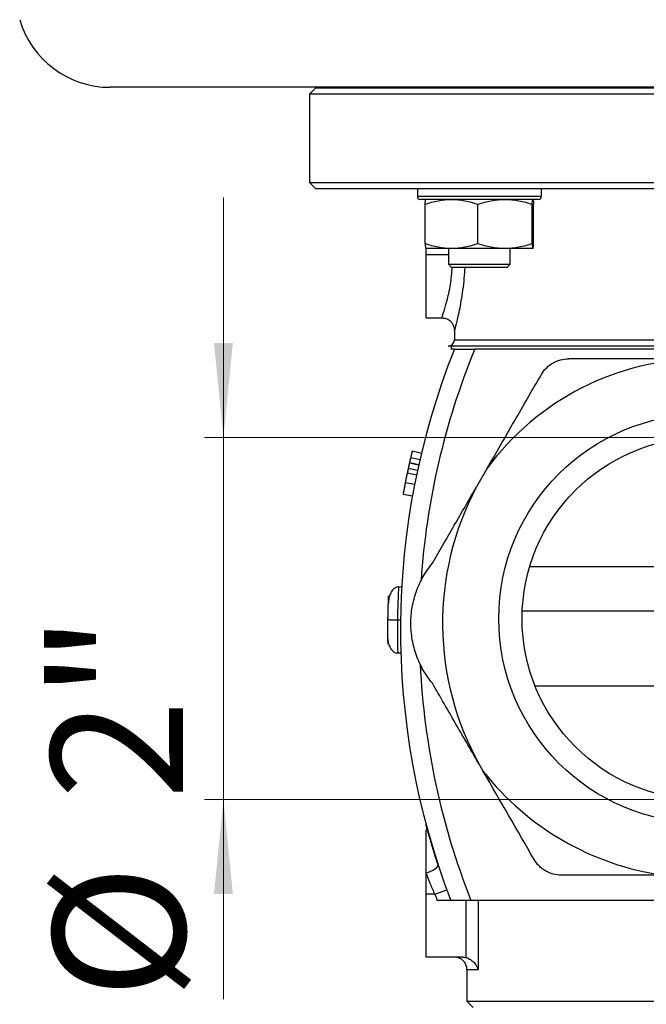
# Model space of a CAD drawing. Units: millimetres. Extents: x 5 to 295, y 2 to 208.
# Drawn here: x 160 to 176, y 100 to 126 of the extents above; entities that cross this region are included whole.
import ezdxf

# ---------------------------------------------------------------- set-up
doc = ezdxf.new("R2010")
doc.units = ezdxf.units.MM
doc.styles.add('SLDTEXTSTYLE0', font='TXT', dxfattribs={"width": 0.75})
doc.dimstyles.new('SLDDIMSTYLE2', dxfattribs={"dimtxt": 3.5, "dimasz": 2.5, "dimexe": 0, "dimexo": 0.0625, "dimgap": 0.875, "dimtad": 1, "dimlfac": 6, "dimrnd": 1e-09, "dimzin": 12, "dimdsep": 46, "dimtxsty": 'SLDTEXTSTYLE0', "dimsah": 1, "dimcen": 0.09, "dimadec": 0, "dimazin": 3, "dimtfac": 1, "dimtmove": 0, "dimatfit": 0, "dimfxl": 0, "dimfrac": 2, "dimtolj": 1, "dimtzin": 12, "dimarcsym": 0})

# ---------------------------------------------------------------- blocks, each defined once
blk = doc.blocks.new('_D_6')
at = {"color": 7, "linetype": 'Continuous', "lineweight": 18}
for p, q in [((165.05, 114.633), (165.05, 120.983)), ((176.745, 114.633), (164.55, 114.633)), ((165.05, 114.633), (165.05, 105.05)), ((176.745, 105.05), (164.55, 105.05)), ((165.05, 105.05), (165.05, 99.772))]:
    blk.add_line(p, q, dxfattribs=at)
for points in [[(165.05, 114.633), (165.3, 117.133), (164.8, 117.133)], [(165.05, 105.05), (164.8, 102.55), (165.3, 102.55)]]:
    blk.add_solid(points, dxfattribs=at)
at = {"color": 7, "linetype": 'Continuous', "lineweight": 18, "char_height": 3.5, "attachment_point": 1, "rotation": 90, "style": 'SLDTEXTSTYLE0'}
for s, insert in [('2"', (160.484, 105.051)), ('%%c', (160.538, 99.772))]:
    blk.add_mtext(s, dxfattribs=dict(at, insert=insert))

msp = doc.modelspace()

# ---------------------------------------------------------------- linework, layer by layer
at = {"color": 7, "linetype": 'Continuous', "lineweight": 25}
for p, q in [((193.43429, 123.89973), (162.05512, 123.89973)), ((167.49471, 123.88307), (167.32804, 123.7164)), ((167.49471, 123.88307), (187.99471, 123.88307)), ((170.11971, 123.89973), (170.11971, 123.88307)), ((171.00602, 123.89973), (171.00602, 123.88307)), ((172.63935, 123.88307), (172.63935, 123.89973)), ((167.32804, 123.7164), (167.32804, 121.38307)), ((188.16137, 123.7164), (167.32804, 123.7164)), ((167.32804, 121.38307), (167.49471, 121.2164)), ((167.32804, 121.38307), (188.16137, 121.38307)), ((187.99471, 121.2164), (167.49471, 121.2164)), ((170.18102, 121.2164), (170.18102, 121.0164)), ((173.46435, 121.0164), (173.46435, 121.2164)), ((173.38093, 120.93307), (170.26435, 120.93307)), ((170.38619, 119.7596), (170.38619, 120.80654)), ((171.78216, 119.7596), (171.78216, 120.80654)), ((173.21866, 119.7596), (173.21866, 120.80654)), ((173.25918, 119.7596), (173.25918, 120.80654)), ((171.08418, 119.63307), (170.40645, 119.63307)), ((170.41137, 119.4664), (170.41137, 119.63307)), ((171.00602, 119.63307), (171.00602, 119.2164)), ((172.50041, 119.63307), (171.08418, 119.63307)), ((173.23892, 119.63307), (172.50041, 119.63307)), ((172.63935, 119.2164), (172.63935, 119.63307)), ((170.41137, 117.79973), (170.41137, 119.4664)), ((171.00602, 119.2164), (171.08935, 119.13307)), ((171.00602, 119.2164), (172.63935, 119.2164)), ((172.55602, 119.13307), (171.08935, 119.13307)), ((172.55602, 119.13307), (172.63935, 119.2164)), ((170.41137, 117.79973), (170.83458, 117.79973)), ((171.16137, 117.473), (171.16137, 117.2164)), ((176.60615, 117.04973), (170.99471, 117.04973)), ((171.07804, 117.04973), (171.07804, 116.9664)), ((171.16137, 116.9664), (171.07804, 116.9664)), ((184.32804, 116.9664), (171.70086, 116.9664)), ((170.04526, 114.27862), (170.28835, 114.22024)), ((169.97149, 113.96015), (170.21549, 113.9057)), ((169.97412, 113.97194), (170.21809, 113.91734)), ((170.00451, 114.10559), (170.2481, 114.04935)), ((169.91387, 113.69352), (170.15858, 113.64236)), ((169.94062, 113.8195), (170.185, 113.76679)), ((172.02037, 113.80155), (171.74849, 113.33065)), ((169.86306, 113.44259), (170.1084, 113.39453)), ((169.80443, 113.13031), (170.05049, 113.08611)), ((169.684, 110.67881), (169.68514, 110.67875)), ((169.76699, 110.67414), (169.68514, 110.67875)), ((172.95757, 110.04973), (182.53184, 110.04973)), ((169.73692, 109.79973), (169.65495, 109.80075)), ((169.66318, 108.92227), (169.66205, 108.92224)), ((169.74513, 108.92484), (169.66318, 108.92227)), ((171.83724, 105.94843), (171.92414, 105.79792)), ((170.41137, 103.11077), (170.41137, 104.21637)), ((170.41137, 102.54973), (170.41137, 103.11077)), ((170.64493, 102.54973), (170.95789, 102.66449)), ((170.64493, 102.54973), (170.41137, 102.54973)), ((170.41137, 100.88307), (170.41137, 102.54973)), ((171.47252, 100.86969), (171.47252, 102.38307)), ((184.42592, 102.38307), (171.60007, 102.38307)), ((171.7901, 102.38307), (171.7901, 100.54973)), ((171.37584, 100.88307), (170.41137, 100.88307)), ((171.49471, 100.54973), (171.49471, 99.7164)), ((171.49471, 99.7164), (171.66137, 99.54973)), ((171.49471, 99.7164), (183.99471, 99.7164))]:
    msp.add_line(p, q, dxfattribs=at)
at = {"color": 8, "linetype": 'Continuous', "lineweight": 25}
for p, q in [((170.18102, 121.0164), (173.46425, 121.0164)), ((171.00602, 119.4664), (170.41137, 119.4664)), ((171.16137, 117.2164), (176.63426, 117.2164)), ((173.15456, 111.2164), (182.33485, 111.2164)), ((182.1888, 108.04973), (173.30061, 108.04973)), ((171.7901, 100.54973), (171.49471, 100.54973))]:
    msp.add_line(p, q, dxfattribs=at)
at = {"color": 7, "linetype": 'Continuous', "lineweight": 25, "flags": 128}
msp.add_lwpolyline([(170.41137, 103.11077), (170.47761, 103.13245), (170.54095, 103.15809), (170.59863, 103.18656), (170.64812, 103.21663), (170.68726, 103.24697), (170.71434, 103.27627), (170.72817, 103.30323), (170.72816, 103.32669)], dxfattribs=at)
at = {"color": 7, "linetype": 'Continuous', "lineweight": 25}
for radius in [5.40833, 4.79167]:
    msp.add_circle((177.74471, 109.8414), radius, dxfattribs=at)
for centre, radius, start, end in [((162.05512, 126.39973), 2.5, 196.5, 270), ((170.26435, 121.0164), 0.08333, 180, 270), ((173.38102, 121.0164), 0.08333, 270, 0), ((170.99471, 117.2164), 0.16667, 270, 0), ((189.73536, 109.54973), 20, 158.23298, 200.997876), ((189.73536, 109.54973), 19.5, 157.645139, 176.195241), ((177.74471, 109.63809), 7.07831, 90, 143.970619), ((189.73536, 109.54973), 20.25, 166.576275, 168.672905), ((189.73536, 109.54973), 20.25, 168.830298, 169.734506), ((178.54483, 109.72071), 7.69557, 152.024634, 209.352996), ((189.73536, 109.54973), 19.5, 182.696061, 201.562835), ((177.74471, 110.38307), 7.40963, 218.229299, 261.770801), ((189.73536, 109.54973), 20.33333, 200.13677, 200.637794), ((171.16137, 100.54973), 0.33333, 0, 90)]:
    msp.add_arc(centre, radius, start, end, dxfattribs=at)
for points, knots in [([(170.38619, 120.80654), (170.50037, 120.84516), (170.61539, 120.87698), (170.84782, 120.92101), (170.96526, 120.93307), (171.08418, 120.93307)], [0, 0, 0, 0, 0.5, 0.5, 1, 1, 1, 1]), ([(170.38619, 120.80654), (170.38949, 120.845), (170.39286, 120.87715), (170.39962, 120.92115), (170.40302, 120.93307), (170.40645, 120.93307)], [0, 0, 0, 0, 0.5, 0.5, 1, 1, 1, 1]), ([(171.08418, 120.93307), (171.14341, 120.93307), (171.20291, 120.93008), (171.32062, 120.9185), (171.37908, 120.90993), (171.55342, 120.87687), (171.66827, 120.84506), (171.78216, 120.80654)], [0, 0, 0, 0, 0.25, 0.25, 0.5, 0.5, 1, 1, 1, 1]), ([(171.78216, 120.80654), (171.89966, 120.84516), (172.01801, 120.87698), (172.25719, 120.92101), (172.37804, 120.93307), (172.50041, 120.93307)], [0, 0, 0, 0, 0.5, 0.5, 1, 1, 1, 1]), ([(172.50041, 120.93307), (172.56136, 120.93307), (172.62259, 120.93008), (172.74372, 120.9185), (172.80387, 120.90993), (172.98327, 120.87687), (173.10145, 120.84506), (173.21866, 120.80654)], [0, 0, 0, 0, 0.25, 0.25, 0.5, 0.5, 1, 1, 1, 1]), ([(173.21866, 120.80654), (173.22196, 120.845), (173.22533, 120.87715), (173.23209, 120.92115), (173.23549, 120.93307), (173.23892, 120.93307)], [0, 0, 0, 0, 0.5, 0.5, 1, 1, 1, 1]), ([(173.23892, 120.93307), (173.24063, 120.93307), (173.24236, 120.9301), (173.24581, 120.9184), (173.24751, 120.90974), (173.25258, 120.87651), (173.2559, 120.84473), (173.25918, 120.80654)], [0, 0, 0, 0, 0.25, 0.25, 0.5, 0.5, 1, 1, 1, 1]), ([(171.08418, 119.63307), (171.02494, 119.63307), (170.96544, 119.63606), (170.84773, 119.64763), (170.78927, 119.6562), (170.61493, 119.68926), (170.50009, 119.72107), (170.38619, 119.7596)], [0, 0, 0, 0, 0.25, 0.25, 0.5, 0.5, 1, 1, 1, 1]), ([(170.38619, 119.7596), (170.38949, 119.72113), (170.39286, 119.68898), (170.39962, 119.64498), (170.40302, 119.63307), (170.40645, 119.63307)], [0, 0, 0, 0, 0.5, 0.5, 1, 1, 1, 1]), ([(171.78216, 119.7596), (171.66798, 119.72097), (171.55296, 119.68915), (171.32053, 119.64513), (171.20309, 119.63307), (171.08418, 119.63307)], [0, 0, 0, 0, 0.5, 0.5, 1, 1, 1, 1]), ([(172.50041, 119.63307), (172.43945, 119.63307), (172.37822, 119.63606), (172.2571, 119.64763), (172.19694, 119.6562), (172.01754, 119.68926), (171.89936, 119.72107), (171.78216, 119.7596)], [0, 0, 0, 0, 0.25, 0.25, 0.5, 0.5, 1, 1, 1, 1]), ([(173.21866, 119.7596), (173.10116, 119.72097), (172.98281, 119.68915), (172.74362, 119.64513), (172.62278, 119.63307), (172.50041, 119.63307)], [0, 0, 0, 0, 0.5, 0.5, 1, 1, 1, 1]), ([(173.21866, 119.7596), (173.22196, 119.72113), (173.22533, 119.68898), (173.23209, 119.64498), (173.23549, 119.63307), (173.23892, 119.63307)], [0, 0, 0, 0, 0.5, 0.5, 1, 1, 1, 1]), ([(173.23892, 119.63307), (173.24063, 119.63307), (173.24236, 119.63604), (173.24581, 119.64774), (173.24751, 119.6564), (173.25258, 119.68963), (173.2559, 119.7214), (173.25918, 119.7596)], [0, 0, 0, 0, 0.25, 0.25, 0.5, 0.5, 1, 1, 1, 1]), ([(170.83162, 117.79687), (170.86532, 117.79474), (170.93998, 117.79003), (171.03522, 117.7348), (171.10365, 117.66133), (171.14114, 117.58822), (171.15855, 117.52555), (171.16009, 117.48791), (171.16071, 117.47286)], [0, 0, 0, 0, 0.19608018, 0.43450387, 0.6223274, 0.77947337, 0.91184874, 1, 1, 1, 1]), ([(171.16137, 116.9664), (171.16137, 116.9664), (171.16514, 116.9664), (171.17986, 116.9664), (171.19101, 116.9664), (171.21961, 116.9664), (171.23703, 116.9664), (171.27799, 116.9664), (171.3012, 116.9664), (171.35177, 116.9664), (171.37956, 116.9664), (171.43811, 116.9664), (171.46871, 116.9664), (171.53243, 116.9664), (171.56574, 116.9664), (171.6327, 116.9664), (171.66658, 116.9664), (171.70086, 116.9664)], [0, 0, 0, 0, 0.125, 0.125, 0.25, 0.25, 0.375, 0.375, 0.5, 0.5, 0.625, 0.625, 0.75, 0.75, 0.875, 0.875, 1, 1, 1, 1]), ([(173.46269, 116.29973), (173.49854, 116.36182), (173.54198, 116.41888), (173.61917, 116.49651), (173.64698, 116.52102), (173.70491, 116.56563), (173.73525, 116.58597), (173.79867, 116.62267), (173.83206, 116.63916), (173.90005, 116.66726), (173.93459, 116.67891), (174.03978, 116.70696), (174.11258, 116.7164), (174.18438, 116.7164)], [0, 0, 0, 0, 0.25, 0.25, 0.375, 0.375, 0.5, 0.5, 0.625, 0.625, 0.75, 0.75, 1, 1, 1, 1]), ([(177.74471, 116.7164), (177.44537, 116.7164), (177.14542, 116.7164), (176.54429, 116.7164), (176.24235, 116.7164), (175.34767, 116.7164), (174.76214, 116.7164), (174.18438, 116.7164)], [0, 0, 0, 0, 0.25, 0.25, 0.5, 0.5, 1, 1, 1, 1]), ([(172.02037, 113.80155), (172.14171, 114.01173), (172.2631, 114.22198), (172.50595, 114.64261), (172.62766, 114.85341), (172.98952, 115.48018), (173.22737, 115.89215), (173.46269, 116.29973)], [0, 0, 0, 0, 0.25, 0.25, 0.5, 0.5, 1, 1, 1, 1]), ([(170.04526, 114.27862), (170.04521, 114.27844), (170.04517, 114.27826), (170.04511, 114.27801), (170.04509, 114.27792), (170.04506, 114.2778), (170.04505, 114.27776), (170.04504, 114.2777), (170.04503, 114.27768), (170.04502, 114.27764), (170.04502, 114.27763), (170.04489, 114.27709), (170.04472, 114.2764), (170.04425, 114.27442), (170.04394, 114.27312), (170.04317, 114.26991), (170.04269, 114.26793), (170.04114, 114.26146), (170.03989, 114.2562), (170.03692, 114.24377), (170.03518, 114.23646), (170.03234, 114.22452), (170.03134, 114.22029), (170.02975, 114.21357), (170.0292, 114.21127), (170.02809, 114.20654), (170.02767, 114.20477), (170.02661, 114.20028), (170.02603, 114.19781), (170.02476, 114.19243), (170.02404, 114.18937), (170.02202, 114.18081), (170.02092, 114.17609), (170.01793, 114.16334), (170.01547, 114.15282), (170.01218, 114.13871), (170.01181, 114.13711), (170.01124, 114.13466), (170.01114, 114.13421), (170.0109, 114.13319), (170.01078, 114.13267), (170.01015, 114.12995), (170.00958, 114.12753), (170.00771, 114.11946), (170.00623, 114.11304), (170.00451, 114.10559)], [0, 0, 0, 0, 0.03125, 0.03125, 0.046875, 0.046875, 0.0546875, 0.0546875, 0.05859375, 0.05859375, 0.0625, 0.0625, 0.125, 0.125, 0.1875, 0.1875, 0.25, 0.25, 0.375, 0.375, 0.5, 0.5, 0.5625, 0.5625, 0.59375, 0.59375, 0.625, 0.625, 0.65625, 0.65625, 0.6875, 0.6875, 0.75, 0.75, 0.875, 0.875, 0.890625, 0.890625, 0.8984375, 0.8984375, 0.90625, 0.90625, 0.9375, 0.9375, 1, 1, 1, 1]), ([(169.97149, 113.96015), (169.97063, 113.9563), (169.96984, 113.95276), (169.96876, 113.94792), (169.96842, 113.94638), (169.96793, 113.94419), (169.96777, 113.94348), (169.96754, 113.94245), (169.96747, 113.9421), (169.96732, 113.94143), (169.96722, 113.94099), (169.96679, 113.93904), (169.96626, 113.93667), (169.96526, 113.93215), (169.96489, 113.93048), (169.96428, 113.92774), (169.96407, 113.92679), (169.96374, 113.9253), (169.96363, 113.92479), (169.96346, 113.92402), (169.9634, 113.92376), (169.96328, 113.92323), (169.9632, 113.92286), (169.96199, 113.91737), (169.96075, 113.91178), (169.95882, 113.90299), (169.95816, 113.89999), (169.95681, 113.89386), (169.95608, 113.89055), (169.95409, 113.88148), (169.95281, 113.8756), (169.95094, 113.86704), (169.95033, 113.86423), (169.94942, 113.86008), (169.94912, 113.85871), (169.94868, 113.85666), (169.94853, 113.85598), (169.94831, 113.85497), (169.94824, 113.85463), (169.94809, 113.85396), (169.94805, 113.85379), (169.94447, 113.8373), (169.94203, 113.82603), (169.94062, 113.8195)], [0, 0, 0, 0, 0.0625, 0.0625, 0.09375, 0.09375, 0.109375, 0.109375, 0.1171875, 0.1171875, 0.125, 0.125, 0.1875, 0.1875, 0.21875, 0.21875, 0.234375, 0.234375, 0.2421875, 0.2421875, 0.24609375, 0.24609375, 0.25, 0.25, 0.375, 0.375, 0.4375, 0.4375, 0.5, 0.5, 0.625, 0.625, 0.6875, 0.6875, 0.71875, 0.71875, 0.734375, 0.734375, 0.7421875, 0.7421875, 0.75, 0.75, 1, 1, 1, 1]), ([(169.99944, 114.08359), (169.99941, 114.08347), (169.99938, 114.08333), (169.99933, 114.0831), (169.99931, 114.08301), (169.99928, 114.08288), (169.99926, 114.08283), (169.99924, 114.08274), (169.99924, 114.08271), (169.99909, 114.08209), (169.99886, 114.08106), (169.99779, 114.07642), (169.99672, 114.07173), (169.99457, 114.06236), (169.9938, 114.05899), (169.99237, 114.05271), (169.99189, 114.05061), (169.99118, 114.04748), (169.99094, 114.04643), (169.99046, 114.04434), (169.99025, 114.04342), (169.98946, 114.03992), (169.98892, 114.03755), (169.9881, 114.03395), (169.98783, 114.03274), (169.98741, 114.03092), (169.98727, 114.03031), (169.987, 114.02908), (169.98681, 114.02828), (169.98593, 114.0244), (169.98476, 114.01921), (169.9832, 114.01229)], [0, 0, 0, 0, 0.0625, 0.0625, 0.09375, 0.09375, 0.109375, 0.109375, 0.125, 0.125, 0.25, 0.25, 0.5, 0.5, 0.625, 0.625, 0.6875, 0.6875, 0.71875, 0.71875, 0.75, 0.75, 0.8125, 0.8125, 0.84375, 0.84375, 0.859375, 0.859375, 0.875, 0.875, 1, 1, 1, 1]), ([(169.91387, 113.69352), (169.91266, 113.68775), (169.91161, 113.68269), (169.91024, 113.67613), (169.90982, 113.67413), (169.90925, 113.67137), (169.90907, 113.6705), (169.90881, 113.66926), (169.90873, 113.66885), (169.90857, 113.66807), (169.90852, 113.66787), (169.90749, 113.66287), (169.90655, 113.65835), (169.90513, 113.65147), (169.90465, 113.64916), (169.90393, 113.64566), (169.90368, 113.6445), (169.9032, 113.64215), (169.90298, 113.64111), (169.90052, 113.62918), (169.89841, 113.61888), (169.89534, 113.60389), (169.89434, 113.59898), (169.89286, 113.59171), (169.89237, 113.58931), (169.8914, 113.58454), (169.89096, 113.5824), (169.88835, 113.56955), (169.88619, 113.55884), (169.8817, 113.53654), (169.87933, 113.52475), (169.8758, 113.50704), (169.87463, 113.50118), (169.87289, 113.49243), (169.87232, 113.48953), (169.87146, 113.48518), (169.87117, 113.48374), (169.87074, 113.48157), (169.8706, 113.48085), (169.87031, 113.47941), (169.87012, 113.47846), (169.86848, 113.47013), (169.86615, 113.45834), (169.86306, 113.44259)], [0, 0, 0, 0, 0.0625, 0.0625, 0.09375, 0.09375, 0.109375, 0.109375, 0.1171875, 0.1171875, 0.125, 0.125, 0.1875, 0.1875, 0.21875, 0.21875, 0.234375, 0.234375, 0.25, 0.25, 0.375, 0.375, 0.4375, 0.4375, 0.46875, 0.46875, 0.5, 0.5, 0.625, 0.625, 0.75, 0.75, 0.8125, 0.8125, 0.84375, 0.84375, 0.859375, 0.859375, 0.8671875, 0.8671875, 0.875, 0.875, 1, 1, 1, 1]), ([(169.94062, 113.8195), (169.93702, 113.80279), (169.93412, 113.78927), (169.93082, 113.77378), (169.92989, 113.76942), (169.92875, 113.76408), (169.92841, 113.7625), (169.92797, 113.76042), (169.92784, 113.75978), (169.92765, 113.7589), (169.92759, 113.75861), (169.9275, 113.75821), (169.92747, 113.75808), (169.92743, 113.75788), (169.92742, 113.75782), (169.92739, 113.75769), (169.9274, 113.75773), (169.92625, 113.75232), (169.92513, 113.74704), (169.92347, 113.73919), (169.92292, 113.73658), (169.92209, 113.73265), (169.92181, 113.73134), (169.9214, 113.72938), (169.92126, 113.72873), (169.92106, 113.72775), (169.92099, 113.72742), (169.92085, 113.72677), (169.92074, 113.72626), (169.92046, 113.7249), (169.92005, 113.72296), (169.9192, 113.71894), (169.91888, 113.71742), (169.91834, 113.71485), (169.91815, 113.71395), (169.91785, 113.71254), (169.91775, 113.71205), (169.91754, 113.71106), (169.9174, 113.71036), (169.91623, 113.70478), (169.91507, 113.69927), (169.91387, 113.69352)], [0, 0, 0, 0, 0.25, 0.25, 0.375, 0.375, 0.4375, 0.4375, 0.46875, 0.46875, 0.484375, 0.484375, 0.4921875, 0.4921875, 0.49609375, 0.49609375, 0.5, 0.5, 0.625, 0.625, 0.6875, 0.6875, 0.71875, 0.71875, 0.734375, 0.734375, 0.7421875, 0.7421875, 0.75, 0.75, 0.8125, 0.8125, 0.84375, 0.84375, 0.859375, 0.859375, 0.8671875, 0.8671875, 0.875, 0.875, 1, 1, 1, 1]), ([(169.86306, 113.44259), (169.86168, 113.43552), (169.86047, 113.42934), (169.85892, 113.42139), (169.85845, 113.41896), (169.85781, 113.41566), (169.8576, 113.41461), (169.85731, 113.41312), (169.85722, 113.41264), (169.85704, 113.4117), (169.85698, 113.41141), (169.855, 113.40119), (169.85299, 113.39082), (169.84966, 113.37352), (169.84861, 113.36805), (169.84663, 113.35771), (169.84573, 113.35306), (169.84299, 113.33869), (169.8411, 113.32874), (169.83713, 113.3078), (169.83527, 113.29791), (169.83177, 113.2793), (169.8301, 113.27038), (169.82788, 113.25847), (169.82712, 113.25441), (169.82558, 113.24611), (169.82477, 113.24172), (169.82322, 113.23336), (169.82248, 113.22936), (169.82142, 113.22363), (169.82108, 113.22177), (169.82041, 113.21814), (169.8201, 113.21646), (169.81842, 113.20734), (169.81717, 113.20051), (169.81484, 113.18776), (169.81378, 113.18196), (169.81175, 113.17082), (169.81084, 113.1658), (169.80922, 113.15689), (169.80851, 113.15294), (169.80732, 113.14636), (169.8068, 113.14347), (169.80591, 113.13851), (169.80553, 113.1364), (169.80509, 113.13396), (169.80496, 113.13327), (169.80481, 113.13242), (169.80476, 113.13217), (169.8047, 113.13183), (169.80469, 113.13173), (169.80466, 113.13158), (169.80465, 113.13154), (169.80464, 113.13145), (169.80463, 113.13139), (169.80454, 113.13093), (169.80448, 113.13058), (169.80443, 113.13031)], [0, 0, 0, 0, 0.03125, 0.03125, 0.046875, 0.046875, 0.0546875, 0.0546875, 0.05859375, 0.05859375, 0.0625, 0.0625, 0.125, 0.125, 0.15625, 0.15625, 0.1875, 0.1875, 0.25, 0.25, 0.3125, 0.3125, 0.375, 0.375, 0.40625, 0.40625, 0.4375, 0.4375, 0.46875, 0.46875, 0.484375, 0.484375, 0.5, 0.5, 0.5625, 0.5625, 0.625, 0.625, 0.6875, 0.6875, 0.75, 0.75, 0.8125, 0.8125, 0.875, 0.875, 0.90625, 0.90625, 0.921875, 0.921875, 0.9296875, 0.9296875, 0.93359375, 0.93359375, 0.9375, 0.9375, 1, 1, 1, 1]), ([(169.80655, 113.14205), (169.80626, 113.14046), (169.80443, 113.13033), (169.80443, 113.13032), (169.80443, 113.13031)], [0, 0, 0, 0, 0.15583483, 1, 1, 1, 1]), ([(170.57804, 111.30337), (170.77007, 111.63598), (170.96359, 111.97116), (171.25649, 112.47848), (171.35456, 112.64834), (171.55162, 112.98967), (171.65033, 113.16064), (171.74849, 113.33065)], [0, 0, 0, 0, 0.5, 0.5, 0.75, 0.75, 1, 1, 1, 1]), ([(170.57804, 108.12943), (170.48844, 108.2385), (170.40858, 108.3544), (170.30352, 108.53847), (170.27096, 108.60154), (170.21095, 108.7312), (170.18338, 108.79815), (170.10972, 109.0018), (170.07273, 109.14056), (170.03524, 109.35313), (170.02577, 109.42473), (170.01302, 109.56946), (170.00978, 109.64288), (170.00971, 109.86092), (170.02224, 110.00462), (170.05948, 110.21775), (170.07498, 110.28839), (170.11231, 110.42882), (170.13398, 110.49798), (170.20708, 110.70042), (170.26675, 110.82956), (170.37217, 111.01477), (170.4101, 111.07526), (170.49067, 111.19231), (170.53323, 111.24883), (170.57804, 111.30337)], [0, 0, 0, 0, 0.125, 0.125, 0.1875, 0.1875, 0.25, 0.25, 0.375, 0.375, 0.4375, 0.4375, 0.5, 0.5, 0.625, 0.625, 0.6875, 0.6875, 0.75, 0.75, 0.875, 0.875, 0.9375, 0.9375, 1, 1, 1, 1]), ([(169.684, 110.67881), (169.66858, 110.67959), (169.65344, 110.67776), (169.62522, 110.67031), (169.61228, 110.6648), (169.57679, 110.6453), (169.55772, 110.62876), (169.52483, 110.59354), (169.51117, 110.57485), (169.48718, 110.53618), (169.47687, 110.51609), (169.45023, 110.45546), (169.43783, 110.41423), (169.42037, 110.33069), (169.41541, 110.28858), (169.41394, 110.24556)], [0, 0, 0, 0, 0.0625, 0.0625, 0.125, 0.125, 0.25, 0.25, 0.375, 0.375, 0.5, 0.5, 0.75, 0.75, 1, 1, 1, 1]), ([(169.68514, 110.67875), (169.68148, 110.61374), (169.67813, 110.54871), (169.67511, 110.48366), (169.67133, 110.40256), (169.66805, 110.32144), (169.66525, 110.2403), (169.66246, 110.15917), (169.66016, 110.07802), (169.65836, 109.99686), (169.6569, 109.9315), (169.65576, 109.86613), (169.65495, 109.80075)], [0, 0, 0, 0, 0.003222317, 0.003222317, 0.003222317, 0.0072399777, 0.0072399777, 0.0072399777, 0.0112572477, 0.0112572477, 0.0112572477, 0.014492717, 0.014492717, 0.014492717, 0.014492717]), ([(169.40362, 109.80389), (169.40449, 109.87369), (169.40572, 109.94348), (169.40731, 110.01326), (169.40908, 110.09071), (169.41129, 110.16814), (169.41394, 110.24556)], [0, 0, 0, 0, 0.00341719441, 0.00341719441, 0.00341719441, 0.00720959934, 0.00720959934, 0.00720959934, 0.00720959934]), ([(169.41421, 110.24609), (169.41454, 110.25838), (169.4163, 110.32306), (169.41919, 110.38771), (169.42153, 110.44008)], [0, 0, 0, 0, 0.18990736, 1, 1, 1, 1]), ([(169.40363, 109.80494), (169.40424, 109.85936), (169.40492, 109.91947), (169.40665, 109.97956), (169.40682, 109.98524)], [0, 0, 0, 0, 0.905358245, 1, 1, 1, 1]), ([(169.40289, 109.3621), (169.40218, 109.43957), (169.40191, 109.51703), (169.40208, 109.5945), (169.40223, 109.6643), (169.40274, 109.7341), (169.40362, 109.80389)], [0, 0, 0, 0, 0.00379240313, 0.00379240313, 0.00379240313, 0.00720959635, 0.00720959635, 0.00720959635, 0.00720959635]), ([(169.40228, 109.62252), (169.40226, 109.62821), (169.40203, 109.68832), (169.40285, 109.74843), (169.4036, 109.80285)], [0, 0, 0, 0, 0.09464178, 1, 1, 1, 1]), ([(169.65495, 109.80075), (169.63835, 109.80096), (169.62223, 109.80116), (169.59332, 109.80152), (169.58031, 109.80169), (169.54579, 109.80212), (169.52776, 109.80234), (169.49741, 109.80272), (169.485, 109.80288), (169.46345, 109.80315), (169.45434, 109.80326), (169.43107, 109.80355), (169.42069, 109.80368), (169.41036, 109.80381), (169.40783, 109.80384), (169.40446, 109.80388), (169.40362, 109.80389), (169.40362, 109.80389)], [0, 0, 0, 0, 0.0625, 0.0625, 0.125, 0.125, 0.25, 0.25, 0.375, 0.375, 0.5, 0.5, 0.75, 0.75, 0.875, 0.875, 1, 1, 1, 1]), ([(169.65495, 109.80075), (169.65413, 109.73538), (169.65363, 109.67001), (169.65345, 109.60464), (169.65323, 109.52345), (169.6535, 109.44226), (169.65426, 109.36108), (169.65503, 109.27991), (169.65628, 109.19873), (169.65803, 109.11757), (169.65943, 109.05247), (169.66115, 108.98737), (169.66318, 108.92227)], [0, 0, 0, 0, 0.0032350789, 0.0032350789, 0.0032350789, 0.0072527395, 0.0072527395, 0.0072527395, 0.0112700095, 0.0112700095, 0.0112700095, 0.0144927168, 0.0144927168, 0.0144927168, 0.0144927168]), ([(169.66205, 108.92224), (169.64661, 108.92185), (169.63151, 108.92405), (169.60349, 108.93221), (169.59069, 108.93805), (169.5557, 108.95843), (169.53705, 108.97544), (169.50506, 109.01146), (169.49187, 109.03049), (169.46885, 109.06975), (169.45904, 109.09009), (169.43393, 109.15137), (169.42257, 109.1929), (169.4072, 109.27684), (169.40329, 109.31907), (169.40289, 109.3621)], [0, 0, 0, 0, 0.0625, 0.0625, 0.125, 0.125, 0.25, 0.25, 0.375, 0.375, 0.5, 0.5, 0.75, 0.75, 1, 1, 1, 1]), ([(169.40562, 109.16746), (169.40459, 109.21987), (169.40332, 109.28457), (169.40318, 109.34928), (169.40315, 109.36157)], [0, 0, 0, 0, 0.810092638, 1, 1, 1, 1]), ([(171.83724, 105.94843), (171.62382, 106.31809), (171.4123, 106.68446), (170.99271, 107.4112), (170.78464, 107.77158), (170.57804, 108.12943)], [0, 0, 0, 0, 0.5, 0.5, 1, 1, 1, 1]), ([(170.41279, 104.38837), (170.41231, 104.39017), (170.41172, 104.39236), (170.41213, 104.39082), (170.41251, 104.38936), (170.41314, 104.38688), (170.4141, 104.38291), (170.41776, 104.36685), (170.4225, 104.33558), (170.42492, 104.27355), (170.41072, 104.22637), (170.40115, 104.19457)], [0, 0, 0, 0, 0.2627923, 0.3183263, 0.35100578, 0.36752148, 0.38172453, 0.40550399, 0.53039754, 0.68357207, 1, 1, 1, 1]), ([(170.72816, 103.32669), (170.70922, 103.38512), (170.6467, 103.57795), (170.55415, 103.88238), (170.46885, 104.18086), (170.4229, 104.35069), (170.41589, 104.37681), (170.41279, 104.38837)], [0, 0, 0, 0, 0.090033303, 0.297138629, 0.532009323, 0.792891282, 1, 1, 1, 1]), ([(173.99193, 103.04973), (173.92021, 103.04973), (173.84903, 103.05884), (173.74317, 103.08689), (173.70803, 103.09873), (173.64042, 103.12661), (173.60764, 103.14272), (173.54413, 103.17932), (173.51316, 103.2), (173.45486, 103.24483), (173.42751, 103.26891), (173.35065, 103.34597), (173.30611, 103.40427), (173.27024, 103.4664)], [0, 0, 0, 0, 0.25, 0.25, 0.375, 0.375, 0.5, 0.5, 0.625, 0.625, 0.75, 0.75, 1, 1, 1, 1]), ([(170.64493, 102.54973), (170.60318, 102.64463), (170.56235, 102.74008), (170.48424, 102.92787), (170.44697, 103.02017), (170.41137, 103.11077)], [0, 0, 0, 0, 0.5, 0.5, 1, 1, 1, 1]), ([(176.68414, 103.04973), (176.23302, 103.04973), (175.78298, 103.04973), (175.10933, 103.04973), (174.88502, 103.04973), (174.43682, 103.04973), (174.21358, 103.04973), (173.99193, 103.04973)], [0, 0, 0, 0, 0.5, 0.5, 0.75, 0.75, 1, 1, 1, 1]), ([(171.06349, 102.38307), (171.06349, 102.38307), (171.06101, 102.38307), (171.05134, 102.38307), (171.04401, 102.38307), (171.0158, 102.38307), (170.98814, 102.38307), (170.9381, 102.38307), (170.91978, 102.38307), (170.88104, 102.38307), (170.86079, 102.38307), (170.81863, 102.38307), (170.79654, 102.38307), (170.75211, 102.38307), (170.72963, 102.38307), (170.70687, 102.38307)], [0, 0, 0, 0, 0.125, 0.125, 0.25, 0.25, 0.5, 0.5, 0.625, 0.625, 0.75, 0.75, 0.875, 0.875, 1, 1, 1, 1]), ([(171.60007, 102.38307), (171.56584, 102.38307), (171.53212, 102.38307), (171.46565, 102.38307), (171.43272, 102.38307), (171.36877, 102.38307), (171.33831, 102.38307), (171.28046, 102.38307), (171.25278, 102.38307), (171.20218, 102.38307), (171.17942, 102.38307), (171.13907, 102.38307), (171.12134, 102.38307), (171.09295, 102.38307), (171.0821, 102.38307), (171.06731, 102.38307), (171.06349, 102.38307), (171.06349, 102.38307)], [0, 0, 0, 0, 0.125, 0.125, 0.25, 0.25, 0.375, 0.375, 0.5, 0.5, 0.625, 0.625, 0.75, 0.75, 0.875, 0.875, 1, 1, 1, 1]), ([(171.47252, 100.86969), (171.49426, 100.86355), (171.51492, 100.85566), (171.55451, 100.83707), (171.57361, 100.82622), (171.62682, 100.79109), (171.65749, 100.76403), (171.71009, 100.70629), (171.73161, 100.67615), (171.76694, 100.61387), (171.7807, 100.58149), (171.7901, 100.54973)], [0, 0, 0, 0, 0.125, 0.125, 0.25, 0.25, 0.5, 0.5, 0.75, 0.75, 1, 1, 1, 1])]:
    msp.add_open_spline(points, degree=3, knots=knots, dxfattribs=at)
at = {"color": 8, "linetype": 'Continuous', "lineweight": 25}
for points, knots in [([(170.83453, 117.81861), (170.83265, 117.81317), (170.82434, 117.789), (170.87289, 117.92771), (170.96079, 118.22324), (171.06216, 118.64239), (171.09299, 118.9797), (171.10701, 119.13307)], [0, 0, 0, 0, 0.068744334, 0.305009631, 0.544622385, 0.792953456, 1, 1, 1, 1]), ([(171.43373, 119.13307), (171.42835, 119.03754), (171.41657, 118.82859), (171.36994, 118.42729), (171.29015, 117.9785), (171.20228, 117.61496), (171.16234, 117.46995), (171.16303, 117.47243), (171.16318, 117.473)], [0, 0, 0, 0, 0.10650875, 0.23296893, 0.47619246, 0.70732603, 0.93315018, 1, 1, 1, 1])]:
    msp.add_open_spline(points, degree=3, knots=knots, dxfattribs=at)
at = {"color": 7, "linetype": 'Continuous', "lineweight": 25}
for points in [[(170.00451, 114.10559), (169.99423, 114.06107), (169.9841, 114.01652), (169.97412, 113.97194)], [(173.27024, 103.4664), (172.82918, 104.23034), (172.38165, 105.00548), (171.92414, 105.79792)], [(171.37584, 100.88307), (171.40868, 100.88307), (171.44091, 100.87861), (171.47252, 100.86969)]]:
    msp.add_open_spline(points, degree=3, dxfattribs=at)

# ---------------------------------------------------------------- dimensions: what is measured, and where the dimension line sits
at = {"color": 7, "linetype": 'Continuous', "lineweight": 18}
dim = msp.add_linear_dim(base=(165.04969, 105.04973), p1=(177.74471, 114.63307), p2=(177.74471, 105.04973), angle=90, text='%%c<>', dimstyle='SLDDIMSTYLE2', dxfattribs=at)
dim.commit()
dim.dimension.update_dxf_attribs({"geometry": '_D_6', "text_midpoint": (165.04969, 104.42662), "dimtype": 160})

doc.saveas('drawing.dxf')
